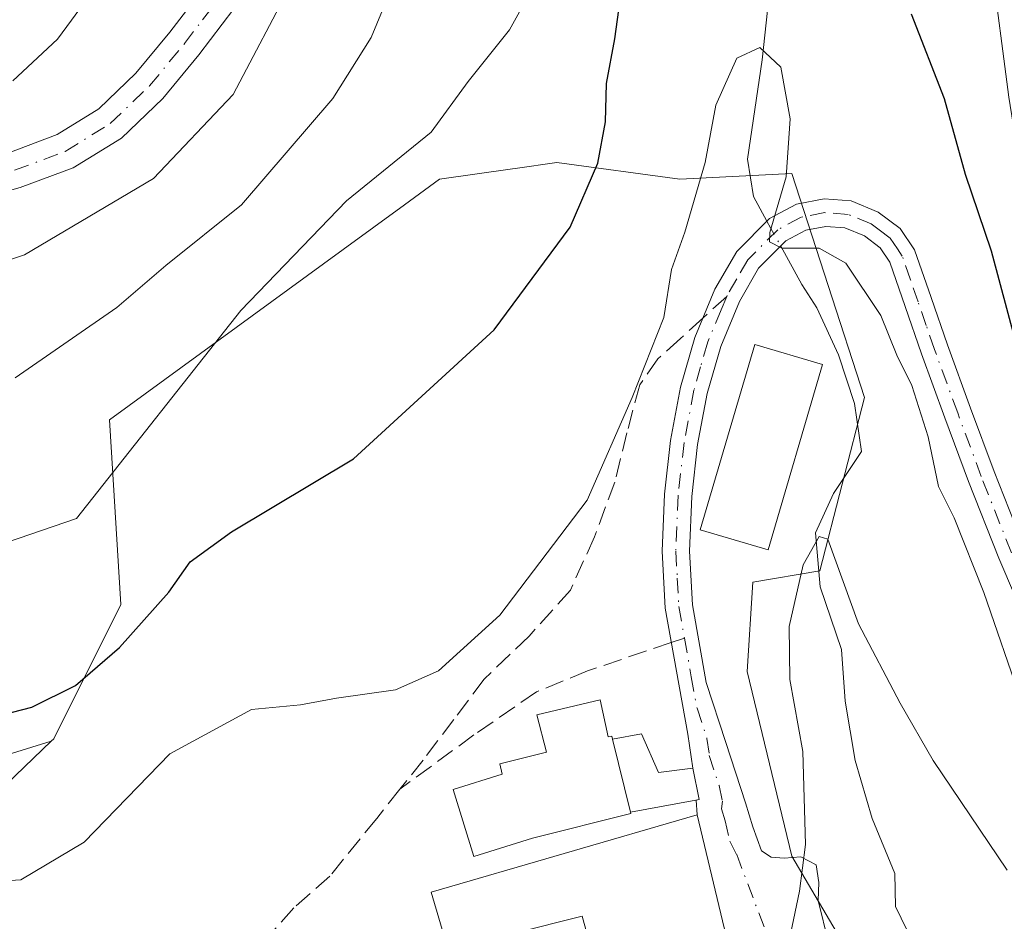
# Model space of a CAD drawing. Units: metres. Extents: x 641228 to 644680, y 4746076 to 4748460.
# Drawn here: x 643080 to 643166, y 4746362 to 4746441 of the extents above; entities that cross this region are included whole.
import ezdxf

# ---------------------------------------------------------------- set-up
doc = ezdxf.new("R2010")
doc.units = ezdxf.units.M
doc.header["$MEASUREMENT"] = 0
doc.linetypes.add('DGN Style 3', pattern=[2.307223458686699, 1.648016756204785, -0.6592067024819142])
doc.linetypes.add('DGN Style 4', pattern=[2.6384748266838614, 1.318413404963828, -0.6592067024819142, 0.001648016756204785, -0.6592067024819142])
for name, color, linetype, lineweight in [('Camino Cxs', 7, 'Continuous', 0), ('Camino eje', 30, 'DGN Style 4', 13), ('Corriente natural lineal', 142, 'Continuous', 13), ('Corriente natural lineal oculto', 9, 'DGN Style 4', 13), ('Curva de nivel maestra', 30, 'Continuous', 30), ('Curva de nivel normal', 30, 'Continuous', 0), ('Edificación Cxs', 1, 'Continuous', 13), ('Edificación ligera Cxs', 1, 'Continuous', 0), ('Edificación religiosa Cxs', 192, 'Continuous', 13), ('Matorral CxS', 135, 'Continuous', 0), ('Núcleo urbano CxS', 7, 'Continuous', 0), ('Pastizal CxS', 92, 'Continuous', 0), ('Pista pavimentada Cxs', 135, 'Continuous', 0), ('Pista pavimentada eje', 135, 'DGN Style 4', 0), ('Senda', 7, 'DGN Style 3', 0), ('Senda no paivmentada conexión', 7, 'DGN Style 3', 0)]:
    doc.layers.add(name, color=color, linetype=linetype, lineweight=lineweight)

msp = doc.modelspace()

# ---------------------------------------------------------------- linework, layer by layer
at = {"layer": 'Camino Cxs', "color": 7, "linetype": 'Continuous', "lineweight": 0, "extrusion": (-0.03171389091771341, 0.1530056142558844, 0.9877163110575015), "elevation": 706682.7847176138, "flags": 128}
msp.add_lwpolyline([(-1593071.901065258, -4461434.858000674), (-1593071.901065258, -4461437.701379385)], dxfattribs=at)
at = {"layer": 'Camino Cxs', "color": 7, "linetype": 'Continuous', "lineweight": 0}
for points in [[(643143.3701, 4746353.050100001, 867.7228000000032), (643139.0800999999, 4746371.030099999, 869.1331999999967), (643138.9801000003, 4746372.3301, 868.4618000000047), (643139.2600999996, 4746372.380100001, 868.2771999999969), (643138.6901000004, 4746375.130100001, 867.8328999999941), (643138.2600999996, 4746378.110099999, 867.2621000000073), (643137.2500999998, 4746383.640100001, 867.3855999999943), (643136.2701000003, 4746389.1801, 868.4342999999935), (643136.0000999998, 4746394.170100001, 869.6502000000038), (643136.2100999998, 4746399.1601, 870.3818999999932), (643136.7401000002, 4746403.870100001, 870.0999000000012), (643137.6201, 4746408.5701, 870.1370000000024), (643138.8701, 4746412.920100001, 870.7599999999949), (643139.5800999999, 4746414.630100001, 870.6358000000038), (643140.6300999997, 4746417.1501, 870.2525000000023), (643142.5601000005, 4746420.4801, 870.0556999999973), (643145.4301000005, 4746423.350099999, 870.1321999999927), (643147.7901, 4746424.620100001, 870.1312999999938), (643150.2301000003, 4746425.0801, 870.5375999999961), (643152.6001000004, 4746424.9001, 870.9907999999997), (643154.9600999998, 4746423.9301, 873.0829999999987), (643156.9101, 4746422.470100001, 873.5899999999965), (643158.1601, 4746420.600099999, 873.2590000000055), (643159.6101000002, 4746416.440099999, 871.9958999999944), (643161.0401, 4746412.280099999, 872.1049999999959), (643163.0800999999, 4746406.710100001, 876.3824000000022), (643165.1401000004, 4746401.1501, 876.455700000006), (643167.7701000003, 4746394.4801, 873.7351999999955)], [(643138.6901000004, 4746375.130100001, 867.8328999999941), (643138.2600999996, 4746378.110099999, 867.2621000000073), (643137.2500999998, 4746383.640100001, 867.3855999999943), (643136.2701000003, 4746389.1801, 868.4342999999935), (643136.0000999998, 4746394.170100001, 869.6502000000038), (643136.2100999998, 4746399.1601, 870.3818999999932), (643136.7401000002, 4746403.870100001, 870.0999000000012), (643137.6201, 4746408.5701, 870.1370000000024), (643138.8701, 4746412.920100001, 870.7599999999949), (643139.5800999999, 4746414.630100001, 870.6358000000038), (643140.6300999997, 4746417.1501, 870.2525000000023), (643142.5601000005, 4746420.4801, 870.0556999999973), (643145.4301000005, 4746423.350099999, 870.1321999999927), (643147.7901, 4746424.620100001, 870.1312999999938), (643150.2301000003, 4746425.0801, 870.5375999999961), (643152.6001000004, 4746424.9001, 870.9907999999997), (643154.9600999998, 4746423.9301, 873.0829999999987), (643156.9101, 4746422.470100001, 873.5899999999965), (643158.1601, 4746420.600099999, 873.2590000000055), (643159.6101000002, 4746416.440099999, 871.9958999999944), (643161.0401, 4746412.280099999, 872.1049999999959), (643163.0800999999, 4746406.710100001, 876.3824000000022), (643165.1401000004, 4746401.1501, 876.455700000006), (643167.7701000003, 4746394.4801, 873.7351999999955)], [(643168.3901000004, 4746386.920100001, 875.4899000000006), (643165.5500999996, 4746393.5701, 872.733600000007), (643162.9001000002, 4746400.290100001, 875.283899999995), (643160.8300999999, 4746405.880100001, 875.2262999999948), (643158.7801000001, 4746411.4801, 871.5685999999987), (643157.3400999998, 4746415.6501, 870.8479999999981), (643156.0000999998, 4746419.520099999, 871.5828999999941), (643155.1401000004, 4746420.800100001, 871.6983999999939), (643153.7701000003, 4746421.8301, 871.1915000000008), (643152.0401, 4746422.540100001, 870.4134999999952), (643150.3601000002, 4746422.670100001, 870.303899999999), (643148.6001000004, 4746422.340100001, 870.141499999998), (643146.8701, 4746421.4101, 869.9719999999943), (643144.4700999996, 4746419.0101, 869.9189999999944), (643142.7801000001, 4746416.0801, 870.4131999999954), (643141.1401000004, 4746412.130100001, 871.2382000000072), (643139.9501, 4746408.020099999, 871.3475000000036), (643139.1101000002, 4746403.520099999, 871.1282999999967), (643138.6001000004, 4746398.9801, 871.2497000000004), (643138.4001000002, 4746394.1801, 870.2339000000065), (643138.6601, 4746389.450099999, 868.8487000000023), (643139.8601000002, 4746382.6601, 867.191300000006), (643141.5900999998, 4746377.370100001, 866.780899999998), (643143.3101000005, 4746372.090100001, 866.3442000000069), (643143.9600999998, 4746369.9801, 866.4138999999997), (643144.7200999996, 4746367.870100001, 866.2979999999952), (643145.5601000005, 4746367.3301, 865.9599000000018), (643146.7001, 4746367.2301, 865.4416999999958), (643148.1801000005, 4746367.350099999, 865.0206999999937), (643149.5201000003, 4746366.6501, 864.931500000006), (643149.7701000003, 4746365.090100001, 864.9357000000019), (643149.7100999998, 4746363.520099999, 864.9611000000004), (643150.5900999998, 4746359.840100001, 865.241399999999)], [(643168.3901000004, 4746386.920100001, 875.4899000000006), (643165.5500999996, 4746393.5701, 872.733600000007), (643162.9001000002, 4746400.290100001, 875.283899999995), (643160.8300999999, 4746405.880100001, 875.2262999999948), (643158.7801000001, 4746411.4801, 871.5685999999987), (643157.3400999998, 4746415.6501, 870.8479999999981), (643156.0000999998, 4746419.520099999, 871.5828999999941), (643155.1401000004, 4746420.800100001, 871.6983999999939), (643153.7701000003, 4746421.8301, 871.1915000000008), (643152.0401, 4746422.540100001, 870.4134999999952), (643150.3601000002, 4746422.670100001, 870.303899999999), (643148.6001000004, 4746422.340100001, 870.141499999998), (643146.8701, 4746421.4101, 869.9719999999943), (643144.4700999996, 4746419.0101, 869.9189999999944), (643142.7801000001, 4746416.0801, 870.4131999999954), (643141.1401000004, 4746412.130100001, 871.2382000000072), (643139.9501, 4746408.020099999, 871.3475000000036), (643139.1101000002, 4746403.520099999, 871.1282999999967), (643138.6001000004, 4746398.9801, 871.2497000000004), (643138.4001000002, 4746394.1801, 870.2339000000065), (643138.6601, 4746389.450099999, 868.8487000000023), (643139.8601000002, 4746382.6601, 867.191300000006), (643141.5900999998, 4746377.370100001, 866.780899999998), (643143.3101000005, 4746372.090100001, 866.3442000000069), (643143.9600999998, 4746369.9801, 866.4138999999997), (643144.7200999996, 4746367.870100001, 866.2979999999952), (643145.5601000005, 4746367.3301, 865.9599000000018), (643146.7001, 4746367.2301, 865.4416999999958), (643148.1801000005, 4746367.350099999, 865.0206999999937), (643149.5201000003, 4746366.6501, 864.931500000006), (643149.7701000003, 4746365.090100001, 864.9357000000019), (643149.7100999998, 4746363.520099999, 864.9611000000004), (643150.5900999998, 4746359.840100001, 865.241399999999)], [(643143.3701, 4746353.050100001, 867.7228000000032), (643139.0800999999, 4746371.030099999, 869.1331999999967), (643138.9801000003, 4746372.3301, 868.4618000000047), (643139.2600999996, 4746372.380100001, 868.2771999999969)]]:
    msp.add_polyline3d(points, dxfattribs=at)
at = {"layer": 'Camino eje', "color": 30, "linetype": 'DGN Style 4', "lineweight": 13}
for points in [[(643166.6601, 4746394.0251, 873.1901000000071), (643164.0201000003, 4746400.720100001, 875.920100000003), (643161.9550999999, 4746406.295100001, 875.9474999999949), (643159.9101, 4746411.880100001, 871.872000000003), (643159.1901000004, 4746413.965100001, 871.4784999999974), (643158.4751000004, 4746416.045100001, 871.3810999999987), (643157.8051000005, 4746417.9801, 871.4502000000066), (643157.0800999999, 4746420.0601, 872.3463000000047), (643156.6501000002, 4746420.700099999, 872.4765999999945), (643156.0251000002, 4746421.6351, 872.5712000000058), (643155.0500999996, 4746422.3651, 872.2216000000045), (643154.3651000002, 4746422.880100001, 871.9725000000036), (643152.3201000001, 4746423.720100001, 870.6413000000031), (643150.2950999998, 4746423.8751, 870.4235999999946), (643148.1951000001, 4746423.4801, 870.1582000000053), (643146.1501000002, 4746422.380100001, 870.0623999999953), (643143.5151000004, 4746419.745100001, 870.0034000000015), (643142.5500999996, 4746418.0801, 870.0629000000046), (643141.7050999999, 4746416.6151, 870.3227000000044), (643141.6693000002, 4746416.5295, 870.3429000000034)], [(643141.6693000002, 4746416.5295, 870.3429000000034), (643141.1801000005, 4746415.3551, 870.5927999999985), (643140.0050999997, 4746412.5251, 870.9820000000036), (643139.3800999997, 4746410.350099999, 870.9569999999949), (643138.7851, 4746408.295100001, 870.7146999999969), (643137.9250999996, 4746403.6951, 870.3965999999928), (643137.4051000001, 4746399.0701, 870.6524000000064), (643137.2001, 4746394.175100001, 869.8390000000073), (643137.3300999999, 4746391.8101, 869.1731000000001), (643137.4650999998, 4746389.315099999, 868.4814999999944), (643137.9550999999, 4746386.545100001, 867.9069000000019)], [(643137.9550999999, 4746386.545100001, 867.9069000000019), (643138.5551000005, 4746383.1501, 867.2985999999946), (643139.0601000005, 4746380.3851, 867.1551000000036), (643139.9250999996, 4746377.7401, 867.0320000000065), (643140.1401000004, 4746376.2501, 867.178899999999), (643141.0000999998, 4746373.610099999, 867.1769000000058), (643141.2950999998, 4746372.2301, 867.1891000000032), (643141.2050999999, 4746371.565099999, 867.4536999999982), (643141.5301000001, 4746370.5101, 867.5415999999968), (643141.9527000004, 4746368.7369, 867.6347999999998), (643142.5427000001, 4746367.546900001, 867.2927000000054), (643149.5796999997, 4746348.931500001, 863.5434999999999), (643149.7001, 4746345.9727, 863.3503999999957), (643148.8611000003, 4746339.838500001, 865.2332000000025)]]:
    msp.add_polyline3d(points, dxfattribs=at)
at = {"layer": 'Corriente natural lineal', "color": 142, "linetype": 'Continuous', "lineweight": 13}
for points in [[(643143.1103999997, 4746513.018800001, 884.0296999999991), (643145.0857999995, 4746505.346999999, 881.2262000000047), (643144.1901000004, 4746495.5101, 880.3122000000004), (643144.8000999996, 4746486.940099999, 878.8467999999993), (643146.5674999999, 4746480.370300001, 877.3444000000019), (643148.6842, 4746474.231899999, 876.4406000000017), (643146.5000999998, 4746461.470100001, 873.2900999999983), (643146.4801000003, 4746454.940099999, 872.6747000000032), (643145.9901000002, 4746448.4101, 871.717300000004), (643144.7701000003, 4746437.280099999, 870.1980999999943), (643143.4901000002, 4746428.5701, 869.4878999999928), (643144.0100999996, 4746425.280099999, 869.470300000001), (643145.2033000002, 4746423.123299999, 869.6016999999993)], [(643146.4072000004, 4746420.9472, 869.6692999999941), (643148.2701000003, 4746417.5801, 869.5632999999945), (643149.5701000001, 4746415.520099999, 869.1950000000071), (643151.4801000003, 4746411.4101, 868.3282000000036), (643152.9001000002, 4746407.130100001, 867.9440000000033), (643153.5000999998, 4746402.9101, 867.650999999998), (643151.0531000001, 4746399.2312, 867.148199999996), (643149.4655999999, 4746395.7916, 866.6986999999936), (643149.8624999998, 4746391.029100001, 865.5479999999952), (643151.7500999998, 4746385.540100001, 864.3006000000023), (643152.0601000005, 4746381.020099999, 863.5385999999999), (643152.9600999998, 4746375.8101, 862.9153999999982), (643154.4301000005, 4746370.720100001, 862.7225000000036), (643156.4401000004, 4746365.890100001, 862.1523000000016), (643156.4770999998, 4746362.983200001, 861.5216999999976), (643158.9906000001, 4746357.823799999, 861.0783999999985), (643164.0176999997, 4746350.6801, 860.0571999999958), (643165.7301000003, 4746345.790100001, 859.4201999999933), (643168.0000999998, 4746326.4301, 857.6953000000068)]]:
    msp.add_polyline3d(points, dxfattribs=at)
at = {"layer": 'Corriente natural lineal oculto', "color": 9, "linetype": 'DGN Style 4', "lineweight": 13, "extrusion": (-0.01315382377934693, 0.02377609096597211, 0.9996307690434303), "elevation": 105260.8498899663, "flags": 128}
msp.add_lwpolyline([(-2860469.278622069, -3840417.247340663), (-2860469.278622069, -3840414.759498993)], dxfattribs=at)
at = {"layer": 'Curva de nivel maestra', "color": 30, "linetype": 'Continuous', "lineweight": 30, "elevation": 875, "flags": 128}
for points in [[(643077.2400000002, 4746379.590100001), (643080.6600000003, 4746380.4901), (643084.4900000002, 4746382.390100001), (643088.3600000005, 4746385.7301), (643092.7000000002, 4746390.5601), (643094.5599999997, 4746393.2301), (643098.2000000002, 4746395.860099999), (643108.9100000003, 4746402.2601), (643121.25, 4746413.600099999), (643127.9100000003, 4746422.610099999), (643130.3399999999, 4746428.2301), (643131.0199999996, 4746431.850099999), (643131.1100000005, 4746435.220100001), (643131.8499999996, 4746439.120100001), (643132.7599999999, 4746445.7501)], [(643157.8700000001, 4746441.3101), (643160.75, 4746433.880100001), (643162.6100000005, 4746427.2601), (643164.8799999999, 4746420.520099999), (643167.7100000001, 4746410.020099999)]]:
    msp.add_lwpolyline(points, dxfattribs=at)
at = {"layer": 'Curva de nivel normal', "color": 30, "linetype": 'Continuous', "lineweight": 0, "flags": 128}
for points, elevation in [([(643128.6799999997, 4746450.9), (643122.6100000005, 4746439.930000001), (643118.9699999997, 4746435.380000001), (643115.7100000001, 4746430.930000001), (643108.2800000003, 4746424.9), (643099.0099999999, 4746415.279999999), (643084.5800000001, 4746397.039999999), (643078.5300000003, 4746394.949999999)], 880), ([(643088.8700000001, 4746447.220000001), (643082.9000000004, 4746439.09), (643079, 4746435.439999999)], 895), ([(643103.5800000001, 4746444.230000001), (643098.3499999996, 4746434.230000001), (643091.3399999999, 4746426.859999999), (643080.0300000003, 4746420.17), (643072.8600000005, 4746417.810000001)], 890), ([(643112.0999999996, 4746443.230000001), (643110.4400000004, 4746439.230000001), (643107.0800000001, 4746433.9), (643099.0800000001, 4746424.560000001), (643092.4199999999, 4746419.230000001), (643088.1200000001, 4746415.560000001), (643079.2000000002, 4746409.369999999)], 885), ([(643167.5599999997, 4746380.949999999), (643164.2400000002, 4746390.539999999), (643161.6299999999, 4746397.09), (643160.2699999996, 4746399.850000001), (643159.3600000005, 4746404.199999999), (643157.9199999999, 4746408.699999999), (643156.5899999999, 4746411.359999999), (643155.1900000004, 4746414.84), (643152.1200000001, 4746419.439999999), (643149.79, 4746420.77), (643146.5, 4746420.77), (643145.4299999997, 4746421.300000001), (643145.4600000001, 4746422.130000001), (643146.8799999999, 4746427.029999999), (643147.2300000006, 4746432.100000001), (643146.4100000003, 4746436.640000001), (643144.5899999999, 4746438.380000001), (643142.5499999998, 4746437.439999999), (643140.7100000001, 4746433.32), (643139.79, 4746428.27), (643137.9800000006, 4746422.16), (643136.8200000003, 4746418.9), (643136.1600000003, 4746414.66), (643133.3600000005, 4746407.640000001), (643129.4199999999, 4746398.66), (643121.75, 4746388.560000001), (643116.3600000005, 4746383.67), (643112.5999999996, 4746382.01), (643107.4199999999, 4746381.279999999), (643104.2599999999, 4746380.699999999), (643099.9600000001, 4746380.27), (643092.79, 4746376.4), (643085.2400000002, 4746368.630000001), (643079.6799999997, 4746365.33), (643072.8600000005, 4746364.9)], 870), ([(643166.2800000003, 4746366.180000001), (643159.7999999998, 4746375.789999999), (643156.9000000004, 4746380.84), (643153.25, 4746387.800000001), (643150.5599999997, 4746395.220000001), (643149.7800000003, 4746395.470000001), (643148.3799999999, 4746392.980000001), (643147.1600000003, 4746387.560000001), (643147.2199999997, 4746382.9), (643148.3600000005, 4746376.58), (643148.5899999999, 4746368.439999999), (643148.0700000003, 4746364.350000001), (643147.2800000003, 4746360.560000001), (643142.8700000001, 4746355.689999999), (643142.7526000004, 4746355.630000001)], 865)]:
    msp.add_lwpolyline(points, dxfattribs=dict(at, elevation=elevation))
at = {"layer": 'Edificación Cxs', "color": 1, "linetype": 'Continuous', "lineweight": 13, "elevation": 874.467099999994, "flags": 128}
msp.add_lwpolyline([(643139.0701000001, 4746371.020099999), (643143.3701, 4746353.050100001), (643140.1901000004, 4746352.460100001), (643113.2500999998, 4746347.520099999), (643104.1901000004, 4746345.860099999), (643102.8701, 4746345.620100001), (643102.1501000002, 4746357.0101), (643113.3601000002, 4746357.9001), (643113.7401000002, 4746353.050100001), (643130.4501, 4746356.8201), (643128.9700999996, 4746362.130100001), (643117.2001, 4746359.190099999), (643115.7301000003, 4746364.2501)], close=True, dxfattribs=at)
at = {"layer": 'Edificación Cxs', "color": 1, "linetype": 'Continuous', "lineweight": 13, "extrusion": (0.5696930297165117, 0.07148173432611431, 0.8187430693142708), "elevation": 706382.2848281332, "flags": 128}
msp.add_lwpolyline([(4629374.154443244, -1005776.06116008), (4629355.788911149, -1005778.539737176), (4629355.599404812, -1005774.59623759)], dxfattribs=at)
at = {"layer": 'Edificación Cxs', "color": 1, "linetype": 'Continuous', "lineweight": 13}
for points in [[(643150.0701000001, 4746410.5601, 871.857799999998), (643145.3000999996, 4746394.300100001, 874.4526000000042), (643139.3501000004, 4746396.050100001, 871.2529999999971), (643144.1401000004, 4746412.3101, 871.2534000000015), (643150.0701000001, 4746410.5601, 871.857799999998)], [(643104.1901000004, 4746345.860099999, 870.9392999999982), (643102.8701, 4746345.620100001, 869.6682000000001), (643102.1501000002, 4746357.0101, 869.5479999999952), (643113.3601000002, 4746357.9001, 869.8182999999991), (643113.7401000002, 4746353.050100001, 870.8993999999948), (643130.4501, 4746356.8201, 872.2112999999954), (643128.9700999996, 4746362.130100001, 871.8264999999956), (643117.2001, 4746359.190099999, 868.1171000000032), (643115.7301000003, 4746364.2501, 869.2694000000047), (643139.0701000001, 4746371.020099999, 869.1459000000032)]]:
    msp.add_polyline3d(points, dxfattribs=at)
msp.add_3dface([(643150.0701000001, 4746410.5601, 874.4526000000042), (643145.3000999996, 4746394.300100001, 874.4526000000042), (643139.3501000004, 4746396.050100001, 874.4526000000042), (643144.1401000004, 4746412.3101, 874.4526000000042)], dxfattribs=at)
at = {"layer": 'Edificación ligera Cxs', "color": 1, "linetype": 'Continuous', "lineweight": 0, "elevation": 872.0111000000032, "flags": 128}
msp.add_lwpolyline([(643133.2301000003, 4746371.2601), (643131.6401000004, 4746377.6801), (643134.2001, 4746378.130100001), (643135.6801000005, 4746374.7401), (643138.6901000004, 4746375.130100001), (643139.2600999996, 4746372.380100001), (643138.9700999996, 4746372.3301)], close=True, dxfattribs=at)
at = {"layer": 'Edificación ligera Cxs', "color": 1, "linetype": 'Continuous', "lineweight": 0, "extrusion": (-0.06420149919834148, 0.2592286948918706, 0.9636797451671083), "elevation": 1189945.849105945, "flags": 128}
msp.add_lwpolyline([(-1765302.665974271, -4290617.277789424), (-1765302.665974271, -4290624.141026447)], dxfattribs=at)
at = {"layer": 'Edificación ligera Cxs', "color": 1, "linetype": 'Continuous', "lineweight": 0}
msp.add_polyline3d([(643131.6401000004, 4746377.6801, 870.1781999999948), (643134.2001, 4746378.130100001, 868.8775000000023), (643135.6801000005, 4746374.7401, 869.3062000000064), (643138.6901000004, 4746375.130100001, 867.8328999999941), (643139.2600999996, 4746372.380100001, 868.2771999999969), (643138.9700999996, 4746372.3301, 868.467499999999), (643133.2301000003, 4746371.2601, 872.0111000000034)], dxfattribs=at)
at = {"layer": 'Edificación religiosa Cxs', "color": 192, "linetype": 'Continuous', "lineweight": 13, "elevation": 873.291800000006, "flags": 128}
msp.add_lwpolyline([(643131.6401000004, 4746377.6801), (643133.2301000003, 4746371.2601), (643133.2600999996, 4746371.1501), (643124.6201, 4746368.9801), (643119.4600999998, 4746367.390100001), (643117.6401000004, 4746373.2601), (643121.9600999998, 4746374.590100001), (643121.7500999998, 4746375.5001), (643125.8501000004, 4746376.520099999), (643125.0100999996, 4746379.800100001), (643130.5701000001, 4746381.140100001), (643131.2701000003, 4746377.880100001), (643131.5701000001, 4746377.950099999)], close=True, dxfattribs=at)
at = {"layer": 'Edificación religiosa Cxs', "color": 192, "linetype": 'Continuous', "lineweight": 13, "extrusion": (-0.06420149919834148, 0.2592286948918706, 0.9636797451671083), "elevation": 1189945.849105945, "flags": 128}
msp.add_lwpolyline([(-1765302.665974271, -4290617.277789424), (-1765302.665974271, -4290624.141026447)], dxfattribs=at)
at = {"layer": 'Edificación religiosa Cxs', "color": 192, "linetype": 'Continuous', "lineweight": 13}
msp.add_polyline3d([(643133.2301000003, 4746371.2601, 872.0111000000034), (643133.2600999996, 4746371.1501, 872.0521000000008), (643124.6201, 4746368.9801, 873.2918000000063), (643119.4600999998, 4746367.390100001, 871.8264999999956), (643117.6401000004, 4746373.2601, 872.2595000000002), (643121.9600999998, 4746374.590100001, 872.8925000000017), (643121.7500999998, 4746375.5001, 872.0862000000053), (643125.8501000004, 4746376.520099999, 871.951199999996), (643125.0100999996, 4746379.800100001, 870.4272000000057), (643130.5701000001, 4746381.140100001, 869.0574000000053), (643131.2701000003, 4746377.880100001, 870.2425999999978), (643131.5701000001, 4746377.950099999, 870.0944000000019), (643131.6401000004, 4746377.6801, 870.1781999999948)], dxfattribs=at)
at = {"layer": 'Matorral CxS', "color": 135, "linetype": 'Continuous', "lineweight": 0}
for points in [[(643179.1678999999, 4746262.577299999, 849.9116000000067), (643167.6485000001, 4746284.3521, 854.5442999999941), (643160.0229000002, 4746302.4747, 856.5096999999952), (643165.5543000001, 4746302.101500001, 855.0703000000068), (643165.0629000004, 4746334.013300001, 858.1989999999934), (643157.2065000003, 4746350.7083, 861.9134000000049), (643147.3885000005, 4746367.403700001, 865.1992000000029), (643143.4605, 4746383.6031, 866.6774000000006), (643143.9521000005, 4746391.459100001, 867.449299999993), (643149.8421, 4746392.4419, 865.748900000006), (643153.7701000003, 4746407.662699999, 868.2155999999959), (643147.3887, 4746427.303099999, 869.555600000007), (643137.5667000003, 4746426.811699999, 871.5807999999961), (643126.7653000001, 4746428.2863, 876.965200000006), (643123.0827000003, 4746427.7597, 877.8809999999941), (643122.8526999997, 4746427.726700001, 877.936600000001), (643116.4559000004, 4746426.812100001, 879.8494000000064), (643113.3781000003, 4746424.569300001, 879.6674999999959), (643107.9930999996, 4746420.645500001, 879.556700000001), (643087.4846999999, 4746405.701500001, 882.5271999999969), (643088.4676999999, 4746389.497500001, 877.1690999999993), (643082.5777000004, 4746377.7137, 874.4149999999937), (643082.3611000003, 4746377.5055, 874.3684999999969), (643076.3982999995, 4746375.6425, 874.4536999999982)], [(643160.0229000002, 4746302.4747, 856.5096999999952), (643165.5543000001, 4746302.101500001, 855.0703000000068), (643165.0629000004, 4746334.013300001, 858.1989999999934), (643157.2065000003, 4746350.7083, 861.9134000000049), (643147.3885000005, 4746367.403700001, 865.1992000000029), (643143.4605, 4746383.6031, 866.6774000000006), (643143.9521000005, 4746391.459100001, 867.449299999993), (643149.8421, 4746392.4419, 865.748900000006), (643153.7701000003, 4746407.662699999, 868.2155999999959), (643147.3887, 4746427.303099999, 869.555600000007), (643137.5667000003, 4746426.811699999, 871.5807999999961), (643126.7653000001, 4746428.2863, 876.965200000006), (643123.0827000003, 4746427.7597, 877.8809999999941), (643122.8526999997, 4746427.726700001, 877.936600000001), (643116.4559000004, 4746426.812100001, 879.8494000000064), (643113.3781000003, 4746424.569300001, 879.6674999999959), (643107.9930999996, 4746420.645500001, 879.556700000001), (643087.4846999999, 4746405.701500001, 882.5271999999969), (643088.4676999999, 4746389.497500001, 877.1690999999993), (643082.5777000004, 4746377.7137, 874.4149999999937), (643082.3611000003, 4746377.5055, 874.3684999999969)], [(643082.3611000003, 4746377.5055, 874.3684999999969), (643076.3982999995, 4746375.6425, 874.4536999999982), (643046.4505000003, 4746376.7521, 873.949099999998), (643012.0669, 4746384.5167, 872.4951000000001), (642972.1372999996, 4746390.0635, 877.7678000000016), (642944.4084999999, 4746397.8279, 881.5005999999995), (642913.3531, 4746408.920299999, 883.7207000000053), (642878.9694999997, 4746423.3399, 885.4271000000008), (642860.1136999996, 4746427.775900001, 884.8405999999959), (642845.6948999995, 4746425.558499999, 881.6233999999969), (642840.9167, 4746418.608700001, 878.3534000000074)]]:
    msp.add_polyline3d(points, dxfattribs=at)
at = {"layer": 'Núcleo urbano CxS', "color": 7, "linetype": 'Continuous', "lineweight": 0}
for points in [[(643069.8107000003, 4746365.4385, 871.1251000000049), (643082.3611000003, 4746377.5055, 874.3684999999969), (643082.5777000004, 4746377.7137, 874.4149999999937), (643088.4676999999, 4746389.497500001, 877.1690999999993), (643087.4846999999, 4746405.701500001, 882.5271999999969), (643107.9930999996, 4746420.645500001, 879.556700000001), (643113.3781000003, 4746424.569300001, 879.6674999999959), (643116.4559000004, 4746426.812100001, 879.8494000000064), (643122.8526999997, 4746427.726700001, 877.936600000001), (643123.0827000003, 4746427.7597, 877.8809999999941), (643126.7653000001, 4746428.2863, 876.965200000006), (643137.5667000003, 4746426.811699999, 871.5807999999961), (643147.3887, 4746427.303099999, 869.555600000007), (643153.7701000003, 4746407.662699999, 868.2155999999959), (643149.8421, 4746392.4419, 865.748900000006), (643143.9521000005, 4746391.459100001, 867.449299999993), (643143.4605, 4746383.6031, 866.6774000000006), (643147.3885000005, 4746367.403700001, 865.1992000000029), (643157.2065000003, 4746350.7083, 861.9134000000049)], [(643160.0229000002, 4746302.4747, 856.5096999999952), (643165.5543000001, 4746302.101500001, 855.0703000000068), (643165.0629000004, 4746334.013300001, 858.1989999999934), (643157.2065000003, 4746350.7083, 861.9134000000049), (643147.3885000005, 4746367.403700001, 865.1992000000029), (643143.4605, 4746383.6031, 866.6774000000006), (643143.9521000005, 4746391.459100001, 867.449299999993), (643149.8421, 4746392.4419, 865.748900000006), (643153.7701000003, 4746407.662699999, 868.2155999999959), (643147.3887, 4746427.303099999, 869.555600000007), (643137.5667000003, 4746426.811699999, 871.5807999999961), (643126.7653000001, 4746428.2863, 876.965200000006), (643123.0827000003, 4746427.7597, 877.8809999999941), (643122.8526999997, 4746427.726700001, 877.936600000001), (643116.4559000004, 4746426.812100001, 879.8494000000064), (643113.3781000003, 4746424.569300001, 879.6674999999959), (643107.9930999996, 4746420.645500001, 879.556700000001), (643087.4846999999, 4746405.701500001, 882.5271999999969), (643088.4676999999, 4746389.497500001, 877.1690999999993), (643082.5777000004, 4746377.7137, 874.4149999999937), (643082.3611000003, 4746377.5055, 874.3684999999969)], [(643082.3611000003, 4746377.5055, 874.3684999999969), (643069.8107000003, 4746365.4385, 871.1251000000049), (643067.8441000005, 4746357.5821, 868.9762999999948), (643090.4294999996, 4746335.9801, 864.5546999999933), (643096.3234999999, 4746314.377699999, 861.7200000000012), (643099.7599, 4746298.6657, 859.1160999999993), (643107.0878999997, 4746288.081300001, 858.4538000000031), (643115.4802999999, 4746287.028700001, 858.8797999999952), (643123.7543000003, 4746292.6195, 858.5546000000032), (643129.5219000002, 4746296.519099999, 858.2342999999966), (643137.8409000002, 4746300.221899999, 857.9781999999979), (643149.9112999998, 4746302.007300001, 857.2516999999935), (643155.2363, 4746302.797700001, 857.0442000000039), (643160.0229000002, 4746302.4747, 856.5096999999952)]]:
    msp.add_polyline3d(points, dxfattribs=at)
at = {"layer": 'Pastizal CxS', "color": 92, "linetype": 'Continuous', "lineweight": 0}
for points in [[(643082.3611000003, 4746377.5055, 874.3684999999969), (643076.3982999995, 4746375.6425, 874.4536999999982), (643046.4505000003, 4746376.7521, 873.949099999998), (643012.0669, 4746384.5167, 872.4951000000001), (642972.1372999996, 4746390.0635, 877.7678000000016), (642944.4084999999, 4746397.8279, 881.5005999999995), (642913.3531, 4746408.920299999, 883.7207000000053), (642878.9694999997, 4746423.3399, 885.4271000000008), (642860.1136999996, 4746427.775900001, 884.8405999999959), (642845.6948999995, 4746425.558499999, 881.6233999999969), (642840.9167, 4746418.608700001, 878.3534000000074)], [(643082.3611000003, 4746377.5055, 874.3684999999969), (643069.8107000003, 4746365.4385, 871.1251000000049), (643067.8441000005, 4746357.5821, 868.9762999999948), (643090.4294999996, 4746335.9801, 864.5546999999933), (643096.3234999999, 4746314.377699999, 861.7200000000012), (643099.7599, 4746298.6657, 859.1160999999993), (643107.0878999997, 4746288.081300001, 858.4538000000031), (643115.4802999999, 4746287.028700001, 858.8797999999952), (643123.7543000003, 4746292.6195, 858.5546000000032), (643129.5219000002, 4746296.519099999, 858.2342999999966), (643137.8409000002, 4746300.221899999, 857.9781999999979), (643149.9112999998, 4746302.007300001, 857.2516999999935), (643155.2363, 4746302.797700001, 857.0442000000039), (643160.0229000002, 4746302.4747, 856.5096999999952)], [(643076.3982999995, 4746375.6425, 874.4536999999982), (643082.3611000003, 4746377.5055, 874.3684999999969), (643069.8107000003, 4746365.4385, 871.1251000000049)]]:
    msp.add_polyline3d(points, dxfattribs=at)
at = {"layer": 'Pista pavimentada Cxs', "color": 135, "linetype": 'Continuous', "lineweight": 0}
for points in [[(643224.2801000001, 4746275.7401, 867.2611000000034), (643217.3601000002, 4746285.270099999, 868.2764000000025), (643212.0500999996, 4746293.220100001, 869.6174000000028), (643207.6300999997, 4746301.720100001, 871.0311999999976), (643204.7701000003, 4746309.300100001, 873.8136999999989), (643202.0000999998, 4746316.890100001, 875.0399000000034), (643198.0500999996, 4746326.0801, 877.0432000000001), (643194.3901000004, 4746335.380100001, 875.6052999999956), (643190.9001000002, 4746345.9001, 874.2939999999944), (643187.5301000001, 4746356.090100001, 874.5675000000047), (643187.3031000001, 4746356.452299999, 874.6778000000049), (643184.9200999998, 4746363.950099999, 875.6744999999937), (643183.8601000002, 4746367.1601, 875.2765999999974), (643182.9700999996, 4746369.8301, 874.9643000000069), (643180.3101000005, 4746377.880100001, 875.657800000001), (643176.9801000003, 4746388.1601, 877.0773999999947), (643173.7801000001, 4746398.4801, 878.1940999999933), (643170.7001, 4746410.2501, 877.2859000000027), (643168.3400999998, 4746422.1601, 878.1897999999929), (643166.4501, 4746434.0101, 878.9896000000008), (643164.8800999997, 4746445.9101, 881.7914000000019)], [(643184.9200999998, 4746363.950099999, 875.6744999999937), (643183.8601000002, 4746367.1601, 875.2765999999974), (643182.9700999996, 4746369.8301, 874.9643000000069), (643180.3101000005, 4746377.880100001, 875.657800000001), (643176.9801000003, 4746388.1601, 877.0773999999947), (643173.7801000001, 4746398.4801, 878.1940999999933), (643170.7001, 4746410.2501, 877.2859000000027), (643168.3400999998, 4746422.1601, 878.1897999999929), (643166.4501, 4746434.0101, 878.9896000000008), (643164.8800999997, 4746445.9101, 881.7914000000019)], [(643100.4501, 4746444.4801, 890.7143000000069), (643095.3201000001, 4746437.720100001, 891.5429000000004), (643092.1601, 4746433.9001, 892.0969000000041), (643088.5301000001, 4746430.420100001, 892.4495000000024), (643084.3000999996, 4746427.8101, 892.6929999999993), (643079.6401000004, 4746426.0701, 893.0046000000002), (643075.1601, 4746424.8201, 893.968599999993)], [(643100.4501, 4746444.4801, 890.7143000000069), (643095.3201000001, 4746437.720100001, 891.5429000000004), (643092.1601, 4746433.9001, 892.0969000000041), (643088.5301000001, 4746430.420100001, 892.4495000000024), (643084.3000999996, 4746427.8101, 892.6929999999993), (643079.6401000004, 4746426.0701, 893.0046000000002), (643075.1601, 4746424.8201, 893.968599999993)], [(643078.6401000004, 4746429.130100001, 893.4594999999972), (643082.8800999997, 4746430.720100001, 893.0809000000008), (643086.5500999996, 4746432.9801, 892.6918000000006), (643089.8000999996, 4746436.100099999, 892.434699999998), (643092.7901, 4746439.720100001, 892.0334000000003), (643095.6901000004, 4746443.530099999, 891.7409999999946)], [(643078.6401000004, 4746429.130100001, 893.4594999999972), (643082.8800999997, 4746430.720100001, 893.0809000000008), (643086.5500999996, 4746432.9801, 892.6918000000006), (643089.8000999996, 4746436.100099999, 892.434699999998), (643092.7901, 4746439.720100001, 892.0334000000003), (643095.6901000004, 4746443.530099999, 891.7409999999946)]]:
    msp.add_polyline3d(points, dxfattribs=at)
at = {"layer": 'Pista pavimentada eje', "color": 135, "linetype": 'DGN Style 4', "lineweight": 0}
for points in [[(643095.6529000001, 4746440.805299999, 891.5620999999956), (643099.1649000002, 4746445.433300001, 890.9226999999955)], [(643079.1442999998, 4746427.592900001, 892.9388000000035), (643083.5932999998, 4746429.254100001, 892.8405999999959), (643087.5453000005, 4746431.692500001, 892.468399999998), (643090.9861000003, 4746434.9911, 892.2155999999959), (643094.0657000003, 4746438.7141, 891.7477999999975), (643095.6529000001, 4746440.805299999, 891.5620999999956)]]:
    msp.add_polyline3d(points, dxfattribs=at)
at = {"layer": 'Senda', "color": 7, "linetype": 'DGN Style 3', "lineweight": 0}
for points in [[(643139.5800999999, 4746414.630100001, 870.6358000000038), (643137.6001000004, 4746412.8301, 870.5822000000045), (643135.6201, 4746411.040100001, 870.6931999999942), (643134.0301000001, 4746408.770099999, 870.4170000000014), (643132.9001000002, 4746404.540100001, 869.9955000000045), (643131.8400999998, 4746400.220100001, 869.823900000003), (643130.0601000005, 4746395.420100001, 869.6676000000008), (643127.9401000004, 4746390.7501, 869.5047999999952), (643124.3201000001, 4746386.720100001, 869.7176999999939), (643120.3800999997, 4746382.940099999, 870.0093000000053), (643117.7001, 4746379.390100001, 870.1015000000043), (643115.0100999996, 4746375.840100001, 870.2912999999972), (643112.9751000004, 4746373.280099999, 869.4003999999987)], [(643136.8049999997, 4746386.155999999, 867.8025000000052), (643129.4521000005, 4746383.668500001, 868.7350000000006), (643124.9540999997, 4746381.816500001, 869.7109000000056), (643119.4641000006, 4746378.0461, 870.1903000000021), (643112.9751000004, 4746373.280099999, 869.4003999999987)], [(643112.9751000004, 4746373.280099999, 869.4003999999987), (643110.9401000004, 4746370.720100001, 868.7323999999935), (643106.8201000001, 4746365.6601, 868.2945999999939), (643103.6501000002, 4746362.860099999, 868.0363000000071), (643100.9301000005, 4746359.770099999, 868.598100000003), (643099.2500999998, 4746356.030099999, 868.2912999999972), (643097.6001000004, 4746352.290100001, 866.7592000000004), (643096.0701000001, 4746348.860099999, 866.3365999999952), (643094.5301000001, 4746345.440099999, 865.9217000000064), (643092.3800999997, 4746343.6501, 865.7143000000069), (643089.9200999998, 4746341.920100001, 865.781099999993)]]:
    msp.add_polyline3d(points, dxfattribs=at)
at = {"layer": 'Senda no paivmentada conexión', "color": 7, "linetype": 'DGN Style 3', "lineweight": 0, "extrusion": (0.07634523107392133, 0.0694094063869908, 0.9946626262191997), "elevation": 379412.4506885972, "flags": 128}
msp.add_lwpolyline([(3079317.529549766, -3649102.845942762), (3079317.529549766, -3649100.007234005)], dxfattribs=at)
at = {"layer": 'Senda no paivmentada conexión', "color": 7, "linetype": 'DGN Style 3', "lineweight": 0, "extrusion": (-0.0811523379157968, -0.02745532974499102, 0.9963234931082345), "elevation": -181641.0403173582, "flags": 128}
msp.add_lwpolyline([(-4289939.186330237, 2122555.235587431), (-4289939.186330237, 2122554.016970107)], dxfattribs=at)

doc.saveas('drawing.dxf')
